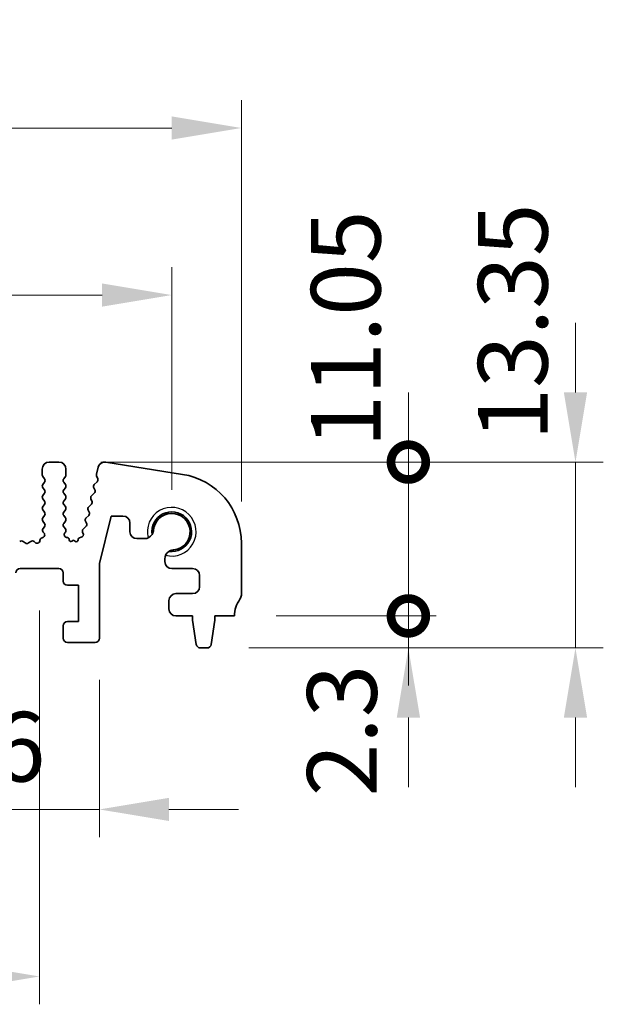
# Model space of a CAD drawing. Units: millimetres. Extents: x 29 to 4175, y 16 to 859.
# Drawn here: x 2398 to 2440, y 268 to 338 of the extents above; entities that cross this region are included whole.
import ezdxf

# ---------------------------------------------------------------- set-up
doc = ezdxf.new("R2010")
doc.units = ezdxf.units.MM
doc.header["$LTSCALE"] = 2
doc.layers.get('Defpoints').update_dxf_attribs({"lineweight": 25})
for name, color, linetype, lineweight in [('Dimension (ISO)', 7, 'Continuous', 18), ('Dimension (ISO) @ 1', 7, 'Continuous', 18), ('Visible (ISO)', 7, 'Continuous', 35), ('Visible Narrow (ISO)', 7, 'Continuous', 25)]:
    doc.layers.add(name, color=color, linetype=linetype, lineweight=lineweight)
doc.styles.add('Note Text (TK)', font='MS PGothic.ttf')
doc.dimstyles.new('Default - Method 1b (TK)', dxfattribs={"dimscale": 2, "dimtxt": 2.5, "dimasz": 2.5, "dimexe": 1, "dimexo": 1.5, "dimgap": 1, "dimtad": 1, "dimtoh": 1, "dimrnd": 1e-08, "dimdsep": 46, "dimtxsty": 'Note Text (TK)', "dimcen": 0.09, "dimdle": 5, "dimclrd": 100, "dimclre": 100, "dimclrt": 7, "dimadec": 1, "dimazin": 1, "dimtfac": 1, "dimtmove": 0, "dimatfit": 3, "dimfxl": 1, "dimtolj": 1, "dimlwd": -1, "dimlwe": -1, "dimarcsym": 0})

# ---------------------------------------------------------------- blocks, each defined once
blk = doc.blocks.new('*D54')
at = {"layer": 'Defpoints', "color": 0}
for p in [(2409.261, 318.51), (2279.261, 301.51), (2409.261, 301.51)]:
    blk.add_point(p, dxfattribs=at)
at = {"layer": 'Dimension (ISO)', "color": 100}
for p, q in [((2279.261, 304.51), (2279.261, 320.51)), ((2409.261, 304.51), (2409.261, 320.51)), ((2284.261, 318.51), (2404.261, 318.51))]:
    blk.add_line(p, q, dxfattribs=at)
for points in [[(2284.261, 319.343), (2284.261, 317.677), (2279.261, 318.51)], [(2404.261, 319.343), (2404.261, 317.677), (2409.261, 318.51)]]:
    blk.add_solid(points, dxfattribs=at)
at = {"layer": 'Dimension (ISO)', "color": 7, "insert": (2339.318, 323.01), "char_height": 5, "attachment_point": 4, "style": 'Note Text (TK)'}
blk.add_mtext('\\A1;130', dxfattribs=at)
blk = doc.blocks.new('*D55')
at = {"layer": 'Defpoints', "color": 0}
for p in [(2414.261, 330.51), (2274.261, 300.69), (2414.261, 300.69)]:
    blk.add_point(p, dxfattribs=at)
at = {"layer": 'Dimension (ISO)', "color": 100}
for p, q in [((2274.261, 303.69), (2274.261, 332.51)), ((2414.261, 303.69), (2414.261, 332.51)), ((2279.261, 330.51), (2409.261, 330.51))]:
    blk.add_line(p, q, dxfattribs=at)
for points in [[(2279.261, 331.343), (2279.261, 329.677), (2274.261, 330.51)], [(2409.261, 331.343), (2409.261, 329.677), (2414.261, 330.51)]]:
    blk.add_solid(points, dxfattribs=at)
at = {"layer": 'Dimension (ISO)', "color": 7, "insert": (2339.318, 335.01), "char_height": 5, "attachment_point": 4, "style": 'Note Text (TK)'}
blk.add_mtext('\\A1;140', dxfattribs=at)
blk = doc.blocks.new('_DotSmall')
at = {"color": 0, "linetype": 'ByBlock', "const_width": 0.5}
blk.add_lwpolyline([(-0.0625, 0, 1), (0.0625, 0, 1)], format="xyb", close=True, dxfattribs=at)
blk = doc.blocks.new('*D59')
at = {"layer": 'Defpoints', "color": 0}
for p in [(2395.461, 293.86), (2404.061, 293.86), (2404.061, 281.56)]:
    blk.add_point(p, dxfattribs=at)
at = {"layer": 'Dimension (ISO)', "color": 100}
for p, q in [((2395.461, 290.86), (2395.461, 279.56)), ((2404.061, 290.86), (2404.061, 279.56)), ((2395.461, 281.56), (2390.461, 281.56)), ((2395.461, 281.56), (2404.061, 281.56)), ((2409.061, 281.56), (2414.061, 281.56))]:
    blk.add_line(p, q, dxfattribs=at)
blk.add_solid([(2409.061, 282.393), (2409.061, 280.727), (2404.061, 281.56)], dxfattribs=at)
at = {"layer": 'Dimension (ISO)', "color": 100, "xscale": 5, "yscale": 5, "zscale": 5}
blk.add_blockref('_DotSmall', (2395.461, 281.56), dxfattribs=at)
at = {"layer": 'Dimension (ISO)', "color": 7, "insert": (2390.72, 286.06), "char_height": 5, "attachment_point": 4, "style": 'Note Text (TK)'}
blk.add_mtext('\\A1;8.6', dxfattribs=at)
blk = doc.blocks.new('*D60')
at = {"layer": 'Defpoints', "color": 0}
for p in [(2288.761, 298.86), (2399.761, 298.86), (2399.761, 269.56)]:
    blk.add_point(p, dxfattribs=at)
at = {"layer": 'Dimension (ISO)', "color": 100}
for p, q in [((2288.761, 295.86), (2288.761, 267.56)), ((2399.761, 295.86), (2399.761, 267.56)), ((2293.761, 269.56), (2394.761, 269.56))]:
    blk.add_line(p, q, dxfattribs=at)
for points in [[(2293.761, 270.393), (2293.761, 268.727), (2288.761, 269.56)], [(2394.761, 270.393), (2394.761, 268.727), (2399.761, 269.56)]]:
    blk.add_solid(points, dxfattribs=at)
at = {"layer": 'Dimension (ISO)', "color": 7, "insert": (2339.872, 274.06), "char_height": 5, "attachment_point": 4, "style": 'Note Text (TK)'}
blk.add_mtext('\\A1;111', dxfattribs=at)
blk = doc.blocks.new('*D61')
at = {"layer": 'Defpoints', "color": 0}
for p in [(2413.761, 295.46), (2426.261, 295.46), (2411.803, 293.16)]:
    blk.add_point(p, dxfattribs=at)
at = {"layer": 'Dimension (ISO)', "color": 100}
for p, q in [((2426.261, 295.46), (2426.261, 300.46)), ((2416.761, 295.46), (2428.261, 295.46)), ((2426.261, 293.16), (2426.261, 295.46)), ((2414.803, 293.16), (2428.261, 293.16)), ((2426.261, 288.16), (2426.261, 283.16))]:
    blk.add_line(p, q, dxfattribs=at)
blk.add_solid([(2425.428, 288.16), (2427.095, 288.16), (2426.261, 293.16)], dxfattribs=at)
at = {"layer": 'Dimension (ISO)', "color": 100, "xscale": 5, "yscale": 5, "zscale": 5, "rotation": 270}
blk.add_blockref('_DotSmall', (2426.261, 295.46), dxfattribs=at)
at = {"layer": 'Dimension (ISO)', "color": 7, "insert": (2421.488, 282.496), "char_height": 5, "attachment_point": 4, "rotation": 90, "style": 'Note Text (TK)'}
blk.add_mtext('\\A1;2.3', dxfattribs=at)
blk = doc.blocks.new('*D62')
at = {"layer": 'Defpoints', "color": 0}
for p in [(2401.161, 306.51), (2426.261, 306.51), (2413.761, 295.46)]:
    blk.add_point(p, dxfattribs=at)
at = {"layer": 'Dimension (ISO)', "color": 100}
for p, q in [((2426.261, 306.51), (2426.261, 311.51)), ((2404.161, 306.51), (2428.261, 306.51)), ((2426.261, 295.46), (2426.261, 306.51)), ((2416.761, 295.46), (2428.261, 295.46)), ((2426.261, 295.46), (2426.261, 290.46))]:
    blk.add_line(p, q, dxfattribs=at)
at = {"layer": 'Dimension (ISO)', "color": 100, "xscale": 5, "yscale": 5, "zscale": 5}
for p, rotation in [((2426.261, 306.51), 270), ((2426.261, 295.46), 90)]:
    blk.add_blockref('_DotSmall', p, dxfattribs=dict(at, rotation=rotation))
at = {"layer": 'Dimension (ISO)', "color": 7, "insert": (2421.761, 307.549), "char_height": 5, "attachment_point": 4, "rotation": 90, "style": 'Note Text (TK)'}
blk.add_mtext('\\A1;11.05', dxfattribs=at)
blk = doc.blocks.new('*D63')
at = {"layer": 'Defpoints', "color": 0}
for p in [(2401.161, 306.51), (2438.261, 306.51), (2411.803, 293.16)]:
    blk.add_point(p, dxfattribs=at)
at = {"layer": 'Dimension (ISO)', "color": 100}
for p, q in [((2438.261, 311.51), (2438.261, 316.51)), ((2404.161, 306.51), (2440.261, 306.51)), ((2438.261, 293.16), (2438.261, 306.51)), ((2414.803, 293.16), (2440.261, 293.16)), ((2438.261, 288.16), (2438.261, 283.16))]:
    blk.add_line(p, q, dxfattribs=at)
for points in [[(2437.428, 311.51), (2439.095, 311.51), (2438.261, 306.51)], [(2437.428, 288.16), (2439.095, 288.16), (2438.261, 293.16)]]:
    blk.add_solid(points, dxfattribs=at)
at = {"layer": 'Dimension (ISO)', "color": 7, "insert": (2433.761, 308.051), "char_height": 5, "attachment_point": 4, "rotation": 90, "style": 'Note Text (TK)'}
blk.add_mtext('\\A1;13.35', dxfattribs=at)

msp = doc.modelspace()

# ---------------------------------------------------------------- linework, layer by layer
at = {"layer": 'Visible (ISO)'}
for p, q in [((2401.1615, 306.51), (2400.4615, 306.51)), ((2410.0437, 305.6288), (2404.5202, 306.5036)), ((2399.9615, 306.01), (2399.9615, 305.59)), ((2401.6615, 305.59), (2401.6615, 306.01)), ((2403.9793, 306.1457), (2403.8563, 305.6522)), ((2400.0015, 305.47), (2400.1215, 305.31)), ((2400.1215, 305.07), (2400.0015, 304.91)), ((2401.5015, 305.31), (2401.6215, 305.47)), ((2401.6215, 304.91), (2401.5015, 305.07)), ((2403.9038, 305.0972), (2403.6961, 304.894)), ((2403.8643, 305.5304), (2403.9499, 305.3136)), ((2400.0015, 304.67), (2400.1215, 304.51)), ((2400.1215, 304.27), (2400.0015, 304.11)), ((2401.5015, 304.51), (2401.6215, 304.67)), ((2401.6215, 304.11), (2401.5015, 304.27)), ((2403.6929, 304.2861), (2403.4967, 304.094)), ((2403.6588, 304.6583), (2403.7303, 304.5218)), ((2400.0015, 303.87), (2400.1215, 303.71)), ((2400.1215, 303.47), (2400.0015, 303.31)), ((2401.5015, 303.71), (2401.6215, 303.87)), ((2401.6215, 303.31), (2401.5015, 303.47)), ((2403.4935, 303.4861), (2403.2972, 303.294)), ((2403.4593, 303.8583), (2403.5308, 303.7218)), ((2400.0015, 303.07), (2400.1215, 302.91)), ((2401.5015, 302.91), (2401.6215, 303.07)), ((2403.2599, 303.0583), (2403.3313, 302.9218)), ((2400.1215, 302.67), (2400.0015, 302.51)), ((2400.0015, 302.27), (2400.1215, 302.11)), ((2401.6215, 302.51), (2401.5015, 302.67)), ((2401.5015, 302.11), (2401.6215, 302.27)), ((2403.0604, 302.2583), (2403.1319, 302.1218)), ((2403.294, 302.6861), (2403.0977, 302.494)), ((2404.0615, 299.2353), (2404.9091, 302.635)), ((2404.9091, 302.635), (2405.7591, 302.635)), ((2406.2591, 302.135), (2406.2591, 301.51)), ((2400.1215, 301.87), (2400.0158, 301.7292)), ((2400.0348, 301.4674), (2400.0795, 301.4229)), ((2401.6215, 301.71), (2401.5015, 301.87)), ((2401.5787, 301.4223), (2401.6215, 301.47)), ((2402.8609, 301.4583), (2402.8946, 301.3846)), ((2403.0946, 301.8861), (2402.8983, 301.694)), ((2398.7415, 300.7), (2398.5945, 300.8103)), ((2399.1285, 300.8103), (2398.9815, 300.7)), ((2399.4581, 300.7292), (2399.3839, 300.7975)), ((2399.981, 301.0857), (2399.9509, 301.0791)), ((2401.7808, 301.0823), (2401.6901, 301.1034)), ((2401.8961, 300.9229), (2401.8963, 300.9263)), ((2402.2115, 300.91), (2402.087, 300.8184)), ((2402.3388, 300.8155), (2402.2115, 300.91)), ((2402.5299, 300.9242), (2402.5302, 300.9189)), ((2402.7602, 301.1072), (2402.644, 301.0788)), ((2406.7591, 301.01), (2407.3048, 301.01)), ((2414.2615, 296.96), (2414.2615, 300.6903)), ((2404.0615, 293.86), (2404.0615, 299.2353)), ((2408.7615, 299.5534), (2408.7615, 299.36)), ((2398.3615, 298.86), (2401.1615, 298.86)), ((2401.4615, 298.56), (2401.4615, 297.96)), ((2409.2615, 298.86), (2410.7615, 298.86)), ((2411.2615, 298.36), (2411.2615, 297.56)), ((2401.7615, 297.66), (2402.5615, 297.66)), ((2402.5615, 297.66), (2402.5615, 295.06)), ((2409.0615, 296.56), (2409.0615, 295.96)), ((2410.7615, 297.06), (2409.5615, 297.06)), ((2402.5615, 295.06), (2401.7615, 295.06)), ((2409.5615, 295.46), (2410.7615, 295.46)), ((2410.7615, 295.46), (2410.7615, 295.16)), ((2410.7615, 295.16), (2411.0232, 293.4155)), ((2412.0998, 293.4155), (2412.3615, 295.16)), ((2412.3615, 295.46), (2413.7615, 295.46)), ((2412.3615, 295.16), (2412.3615, 295.46)), ((2401.4615, 294.76), (2401.4615, 293.86)), ((2401.7615, 293.56), (2403.7615, 293.56)), ((2411.3198, 293.16), (2411.8031, 293.16))]:
    msp.add_line(p, q, dxfattribs=at)
for centre, radius, start, end in [((2400.4615, 306.01), 0.5, 90, 180), ((2401.1615, 306.01), 0.5, 0, 90), ((2404.4451, 306.0295), 0.48, 81, 166), ((2400.1615, 305.59), 0.2, 180, 216.869898), ((2401.4615, 305.59), 0.2, 323.130102, 0), ((2404.0504, 305.6039), 0.2, 166, 201.54438), ((2409.2615, 300.6903), 5, 0, 81), ((2400.1615, 304.79), 0.2, 143.130102, 216.869898), ((2399.9615, 305.19), 0.2, 323.130102, 36.869898), ((2401.6615, 305.19), 0.2, 143.130102, 216.869898), ((2401.4615, 304.79), 0.2, 323.130102, 36.869898), ((2403.836, 304.7511), 0.2, 134.368552, 207.638003), ((2403.7639, 305.2401), 0.2, 314.368552, 21.54438), ((2399.9615, 304.39), 0.2, 323.130102, 36.869898), ((2401.6615, 304.39), 0.2, 143.130102, 216.869898), ((2403.5531, 304.429), 0.2, 314.368552, 27.638003), ((2400.1615, 303.99), 0.2, 143.130102, 216.869898), ((2399.9615, 303.59), 0.2, 323.130102, 36.869898), ((2401.6615, 303.59), 0.2, 143.130102, 216.869898), ((2401.4615, 303.99), 0.2, 323.130102, 36.869898), ((2403.6365, 303.9511), 0.2, 134.368552, 207.638003), ((2403.3536, 303.629), 0.2, 314.368552, 27.638003), ((2400.1615, 303.19), 0.2, 143.130102, 216.869898), ((2399.9615, 302.79), 0.2, 323.130102, 36.869898), ((2401.6615, 302.79), 0.2, 143.130102, 216.869898), ((2401.4615, 303.19), 0.2, 323.130102, 36.869898), ((2403.4371, 303.1511), 0.2, 134.368552, 207.638003), ((2403.1542, 302.829), 0.2, 314.368552, 27.638003), ((2409.2615, 301.51), 1.425, 261.830338, 188.169662), ((2409.2615, 301.51), 1.315, 276.456585, 177.688983), ((2400.1615, 302.39), 0.2, 143.130102, 216.869898), ((2399.9615, 301.99), 0.2, 323.130102, 36.869898), ((2401.6615, 301.99), 0.2, 143.130102, 216.869898), ((2401.4615, 302.39), 0.2, 323.130102, 36.869898), ((2403.2376, 302.3511), 0.2, 134.368552, 207.638003), ((2402.9547, 302.029), 0.2, 314.368552, 27.638003), ((2405.7591, 302.135), 0.5, 0, 90), ((2400.1758, 301.6092), 0.2, 143.130102, 225.146416), ((2399.9384, 301.2811), 0.2, 282.289017, 45.146416), ((2401.7356, 301.2982), 0.2, 141.651605, 256.862338), ((2401.4615, 301.59), 0.2, 323.130102, 36.869898), ((2402.7127, 301.3015), 0.2, 283.741961, 24.552513), ((2403.0381, 301.5511), 0.2, 134.368552, 207.638003), ((2406.7591, 301.51), 0.5, 180, 270), ((2398.4745, 300.6503), 0.2, 53.130102, 132.594128), ((2398.8615, 300.86), 0.2, 233.130102, 306.869898), ((2399.2485, 300.6503), 0.2, 47.405872, 126.869898), ((2399.5935, 300.8765), 0.2, 227.405872, 1.03716), ((2399.9934, 300.8837), 0.2, 102.289017, 181.03716), ((2401.7467, 300.9362), 0.15, 356.210474, 76.862338), ((2402.0158, 300.915), 0.12, 176.210474, 306.365546), ((2402.4104, 300.9118), 0.12, 233.40876, 3.398782), ((2402.6796, 300.9331), 0.15, 103.741961, 183.398782), ((2407.3048, 301.66), 0.65, 270, 327.159194), ((2409.4115, 299.5534), 0.65, 122.840806, 180), ((2409.2615, 299.36), 0.5, 180, 270), ((2398.3615, 298.56), 0.3, 90, 180), ((2401.1615, 298.56), 0.3, 0, 90), ((2410.7615, 298.36), 0.5, 0, 90), ((2401.7615, 297.96), 0.3, 180, 270), ((2410.7615, 297.56), 0.5, 270, 0), ((2409.5615, 296.56), 0.5, 90, 180), ((2415.7615, 295.46), 2, 143.130102, 180), ((2413.7615, 296.96), 0.5, 323.130102, 0), ((2409.5615, 295.96), 0.5, 180, 270), ((2401.7615, 294.76), 0.3, 90, 180), ((2401.7615, 293.86), 0.3, 180, 270), ((2403.7615, 293.86), 0.3, 270, 0), ((2411.3198, 293.46), 0.3, 188.530766, 270), ((2411.8031, 293.46), 0.3, 270, 351.469234)]:
    msp.add_arc(centre, radius, start, end, dxfattribs=at)
for points, knots in [([(2407.8509, 301.3075), (2407.8734, 301.3423), (2407.8936, 301.3811), (2407.9275, 301.4674), (2407.9404, 301.5155), (2407.9475, 301.5631)], [0.31141305, 0.31141305, 0.31141305, 0.31141305, 0.324214108, 0.324214108, 0.338274348, 0.338274348, 0.338274348, 0.338274348]), ([(2409.4094, 300.2034), (2409.3933, 300.2033), (2409.3774, 300.2027), (2409.2995, 300.1967), (2409.234, 300.182), (2409.1326, 300.1422), (2409.0938, 300.122), (2409.059, 300.0995)], [0.338274348, 0.338274348, 0.338274348, 0.338274348, 0.342969244, 0.342969244, 0.36172438, 0.36172438, 0.374525438, 0.374525438, 0.374525438, 0.374525438])]:
    msp.add_open_spline(points, degree=3, knots=knots, dxfattribs=at)
at = {"layer": 'Visible Narrow (ISO)'}
msp.add_arc((2409.2615, 301.51), 1.75, 255.302289, 194.697711, dxfattribs=at)

# ---------------------------------------------------------------- dimensions: what is measured, and where the dimension line sits
at = {"layer": 'Dimension (ISO) @ 1', "color": 100}
dim = msp.add_linear_dim(base=(2414.2615, 330.51), p1=(2274.2615, 300.6903), p2=(2414.2615, 300.6903), dimstyle='Default - Method 1b (TK)', override={"dimscale": 1, "dimtxt": 5, "dimasz": 5, "dimexe": 2, "dimexo": 3, "dimgap": 2, "dimtoh": 0, "dimcen": 0.18, "dimtix": 0, "dimtofl": 0, "dimtmove": 0, "dimatfit": 1}, dxfattribs=at)
dim.commit()
dim.dimension.update_dxf_attribs({"geometry": '*D55', "text_midpoint": (2344.2615, 330.51), "dimtype": 128})
for base, p1, p2, angle, override, picture, middle in [((2409.2615, 318.51), (2279.2615, 301.51), (2409.2615, 301.51), 180, {"dimscale": 1, "dimtxt": 5, "dimasz": 5, "dimexe": 2, "dimexo": 3, "dimgap": 2, "dimtoh": 0, "dimcen": 0.18, "dimtix": 0, "dimtofl": 0, "dimtmove": 0, "dimatfit": 1}, '*D54', (2344.2615, 318.51)), ((2438.2615, 306.51), (2411.8031, 293.16), (2401.1615, 306.51), 90, {"dimscale": 1, "dimtxt": 5, "dimasz": 5, "dimexe": 2, "dimexo": 3, "dimgap": 2, "dimtoh": 0, "dimcen": 0.18, "dimtix": 0, "dimtofl": 1, "dimtmove": 1, "dimatfit": 1}, '*D63', (2438.2615, 315.4938)), ((2426.2615, 306.51), (2413.7615, 295.46), (2401.1615, 306.51), 90, {"dimscale": 1, "dimtxt": 5, "dimasz": 5, "dimexe": 2, "dimexo": 3, "dimgap": 2, "dimtoh": 0, "dimblk1": 'DotSmall', "dimblk2": 'DotSmall', "dimsah": 1, "dimcen": 0.18, "dimdle": 0, "dimtix": 0, "dimtofl": 1, "dimtmove": 1, "dimatfit": 1}, '*D62', (2426.2615, 314.9921)), ((2426.2615, 295.46), (2411.8031, 293.16), (2413.7615, 295.46), 90, {"dimscale": 1, "dimtxt": 5, "dimasz": 5, "dimexe": 2, "dimexo": 3, "dimgap": 2, "dimtoh": 0, "dimblk2": 'DotSmall', "dimsah": 1, "dimcen": 0.18, "dimdle": 0, "dimtix": 0, "dimtofl": 1, "dimtmove": 1, "dimatfit": 1}, '*D61', (2425.9877, 286.5012)), ((2399.7615, 269.56), (2288.7615, 298.86), (2399.7615, 298.86), 180, {"dimscale": 1, "dimtxt": 5, "dimasz": 5, "dimexe": 2, "dimexo": 3, "dimgap": 2, "dimtoh": 0, "dimcen": 0.18, "dimtix": 0, "dimtofl": 0, "dimtmove": 0, "dimatfit": 1}, '*D60', (2344.2615, 269.56)), ((2404.0615, 281.56), (2395.4615, 293.86), (2404.0615, 293.86), 180, {"dimscale": 1, "dimtxt": 5, "dimasz": 5, "dimexe": 2, "dimexo": 3, "dimgap": 2, "dimtoh": 0, "dimblk1": 'DotSmall', "dimsah": 1, "dimcen": 0.18, "dimdle": 0, "dimtix": 0, "dimtofl": 1, "dimtmove": 1, "dimatfit": 1}, '*D59', (2394.7259, 281.56))]:
    dim = msp.add_linear_dim(base=base, p1=p1, p2=p2, angle=angle, dimstyle='Default - Method 1b (TK)', override=override, dxfattribs=at)
    dim.commit()
    dim.dimension.update_dxf_attribs({"geometry": picture, "text_midpoint": middle, "dimtype": 128})

doc.saveas('drawing.dxf')
